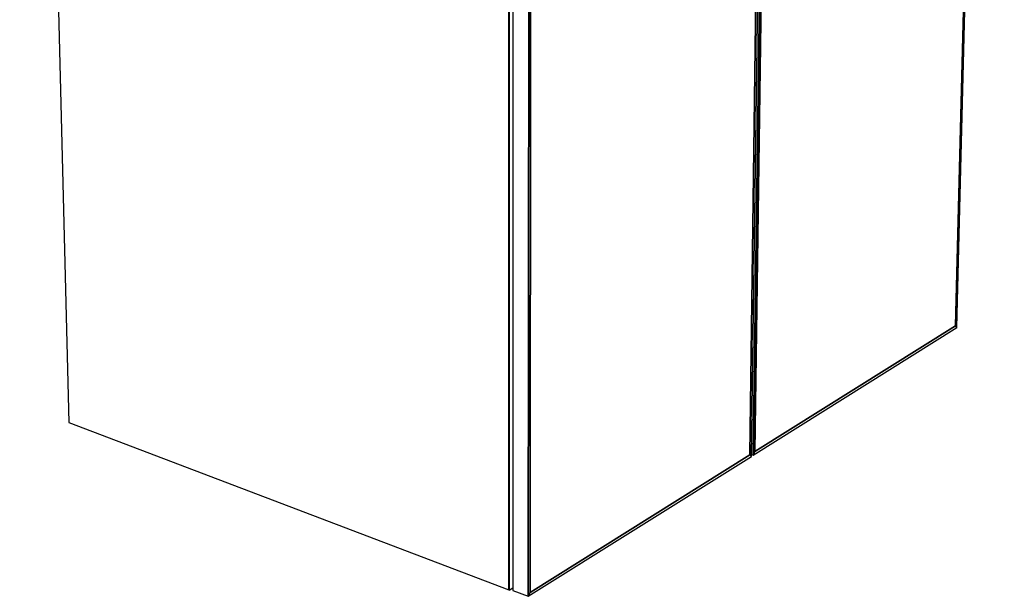
# Model space of a CAD drawing. Extents: x -102 to 87, y -81 to 79.
# Drawn here: x -20 to 0, y -24 to -12 of the extents above; entities that cross this region are included whole.
import ezdxf

# ---------------------------------------------------------------- set-up
doc = ezdxf.new("R2010")
doc.units = 0
doc.layers.add('T2D_3D', color=1, linetype='CONTINUOUS')

msp = doc.modelspace()

# ---------------------------------------------------------------- linework, layer by layer
at = {"layer": 'T2D_3D', "color": 1}
for p, q in [((-0.275572, 18.95999), (-1.218226, -18.466979)), ((-1.218226, -18.466979), (-0.275572, 18.95999)), ((-1.218226, -18.466979), (-0.275572, 18.95999)), ((-1.188028, -18.49822), (-0.239524, 19.029649)), ((-19.952326, 18.395785), (-18.96851, -20.397859)), ((-5.302353, -21.077008), (-4.766344, 18.076549)), ((-4.726713, 18.084891), (-5.266507, -21.054542)), ((-5.266507, -21.054542), (-4.726713, 18.084891)), ((-5.231388, -20.980117), (-4.689607, 18.027549)), ((-5.231388, -20.980117), (-4.689607, 18.027549)), ((-4.689607, 18.027549), (-5.231388, -20.980117)), ((-10.158633, -23.752267), (-10.167051, 17.149281)), ((-10.167051, 17.149281), (-10.158633, -23.752267)), ((-10.167051, 17.149281), (-10.158633, -23.752267)), ((-10.150567, -23.755334), (-10.158027, 17.148129)), ((-10.158027, 17.148129), (-10.150567, -23.755334)), ((-10.079436, 17.074136), (-10.080265, -23.762153)), ((-9.73588, 17.03024), (-9.772975, -23.879115)), ((-9.772975, -23.879115), (-9.73588, 17.03024)), ((-9.735143, -23.800475), (-9.693742, 16.970454)), ((-9.735143, -23.800475), (-9.693742, 16.970454)), ((-9.693742, 16.970454), (-9.735143, -23.800475)), ((-5.097824, -3.517287), (-5.336078, -21.045672)), ((-5.336078, -21.045672), (-5.097824, -3.517287)), ((-5.336078, -21.045672), (-5.097824, -3.517287)), ((-5.266507, -21.054542), (-1.188028, -18.49822)), ((-1.218226, -18.466979), (-5.231388, -20.980117)), ((-5.231388, -20.980117), (-1.218226, -18.466979)), ((-5.231388, -20.980117), (-1.218226, -18.466979)), ((-1.188039, -18.498214), (-1.218229, -18.466981)), ((-1.188039, -18.498214), (-1.218229, -18.466981)), ((-1.218226, -18.466979), (-1.188028, -18.49822)), ((-1.188031, -18.498218), (-1.188039, -18.498214)), ((-1.188031, -18.498218), (-1.188039, -18.498214)), ((-18.96851, -20.397859), (-10.158633, -23.752267)), ((-9.772975, -23.879115), (-5.302353, -21.077008)), ((-5.336077, -21.045674), (-9.735143, -23.800475)), ((-9.735143, -23.800475), (-5.336077, -21.045674)), ((-9.735143, -23.800475), (-5.336077, -21.045674)), ((-5.336077, -21.045674), (-5.302353, -21.077008)), ((-5.302353, -21.077008), (-5.336077, -21.045674)), ((-5.302353, -21.077008), (-5.336077, -21.045674)), ((-5.301879, -21.042045), (-5.266507, -21.054542)), ((-5.301879, -21.042045), (-5.266507, -21.054542)), ((-5.266507, -21.054542), (-5.231388, -20.980117)), ((-5.231388, -20.980117), (-5.266507, -21.054542)), ((-5.266507, -21.054542), (-5.231388, -20.980117)), ((-10.158633, -23.752267), (-10.150567, -23.755334)), ((-10.150567, -23.755334), (-10.080258, -23.711528)), ((-10.080265, -23.762153), (-9.772975, -23.879115)), ((-10.080265, -23.762153), (-9.772975, -23.879115)), ((-9.772975, -23.879115), (-9.735143, -23.800475)), ((-9.735143, -23.800475), (-9.772975, -23.879115)), ((-9.772975, -23.879115), (-9.735143, -23.800475))]:
    msp.add_line(p, q, dxfattribs=at)

doc.saveas('drawing.dxf')
